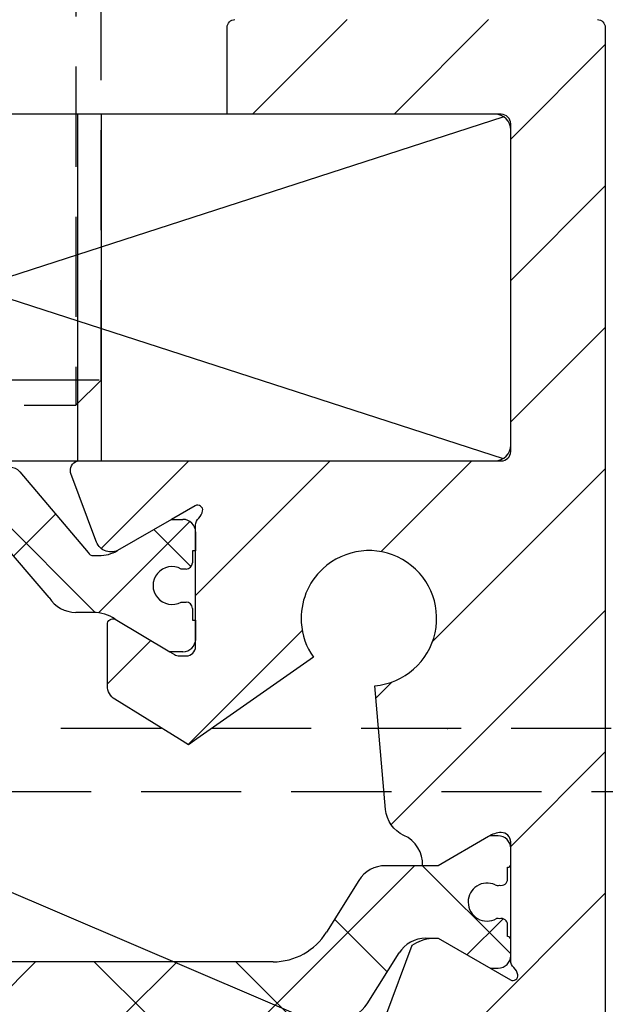
# Model space of a CAD drawing. Units: millimetres. Extents: x -1731 to 5241, y -2987 to 2399.
# Drawn here: x 5069 to 5087, y 2076 to 2107 of the extents above; entities that cross this region are included whole.
import ezdxf

# ---------------------------------------------------------------- set-up
doc = ezdxf.new("R2010")
doc.units = ezdxf.units.MM
for name, pattern in [('ACAD_ISO02W100', [15, 12, -3]), ('STRICHPUNKT2', [12.699999999999998, 6.349999999999999, -3.174999999999999, 0, -3.174999999999999]), ('VERDECKT2', [4.7624999999999975, 3.174999999999999, -1.587499999999999])]:
    doc.linetypes.add(name, pattern=pattern)
for name, color, linetype in [('centerline-Mittellinie', 92, 'STRICHPUNKT2'), ('dimension-Bemassung', 5, 'Continuous'), ('hatching-Schraffur', 5, 'Continuous'), ('helpline-Hilfslinie', 2, 'Continuous'), ('hiddenline-hinterliegendelinie', 6, 'VERDECKT2'), ('hiddenline-Verdeckt', 6, 'ACAD_ISO02W100'), ('insert point -Einfügepunkt', 3, 'Continuous'), ('Nutenstein M8_11x34$0$centerline-Mittellinie', 1, 'Continuous'), ('Nutenstein M8_11x34$0$helpline-Hilslinie', 1, 'Continuous'), ('Nutenstein M8_11x34$0$hiddenline-hinterliegendelinie', 6, 'Continuous'), ('Nutenstein M8_11x34$0$outline-Körperkante', 7, 'Continuous'), ('outline-Körperkante', 7, 'Continuous')]:
    doc.layers.add(name, color=color, linetype=linetype)
doc.styles.get("Standard").update_dxf_attribs({"font": 'arial.ttf'})
doc.dimstyles.new('Details', dxfattribs={"dimtxt": 5, "dimasz": 6, "dimexe": 1.25, "dimexo": 0.625, "dimgap": 2, "dimtad": 1, "dimdec": 1, "dimtxsty": 'Standard', "dimcen": 2.5, "dimadec": 0, "dimazin": 0, "dimtfac": 1, "dimtdec": 1, "dimtmove": 0, "dimatfit": 3, "dimfxl": 1, "dimarcsym": 0})

# ---------------------------------------------------------------- blocks, each defined once
blk = doc.blocks.new('*D76')
at = {"layer": 'Defpoints', "color": 0, "transparency": 16777216}
for p in [(5067.417045511389, 2087.104017322808), (5134.413541553435, 2087.101077322807), (5134.413541553435, 2003.970994309184)]:
    blk.add_point(p, dxfattribs=at)
at = {"layer": 'dimension-Bemassung', "color": 0, "lineweight": -2, "transparency": 16777216}
for p, q in [((5067.417045511389, 2086.479017322808), (5067.417045511389, 2002.720994309184)), ((5134.413541553435, 2086.476077322807), (5134.413541553435, 2002.720994309184)), ((5073.417045511389, 2003.970994309184), (5128.413541553435, 2003.970994309184))]:
    blk.add_line(p, q, dxfattribs=at)
at = {"layer": 'dimension-Bemassung', "color": 0, "transparency": 16777216}
for points in [[(5073.417045511389, 2004.970994309184), (5073.417045511389, 2002.970994309184), (5067.417045511389, 2003.970994309184)], [(5128.413541553435, 2004.970994309184), (5128.413541553435, 2002.970994309184), (5134.413541553435, 2003.970994309184)]]:
    blk.add_solid(points, dxfattribs=at)
at = {"layer": 'dimension-Bemassung', "color": 0, "transparency": 16777216, "insert": (5100.915293532412, 2008.470994309184), "char_height": 5, "attachment_point": 5}
blk.add_mtext('67', dxfattribs=at)
blk = doc.blocks.new('Nutenstein M8 34x11')
at = {"layer": 'Nutenstein M8_11x34$0$centerline-Mittellinie'}
blk.add_line((0, 11), (0, 0), dxfattribs=at)
at = {"layer": 'Nutenstein M8_11x34$0$helpline-Hilslinie'}
for p, q in [((-16.76502985108377, 0.0760197540607806), (16.76502992924052, 10.92398027122499)), ((-16.76502976292871, 10.92398021741837), (16.76408091114434, 0.0763267640413687))]:
    blk.add_line(p, q, dxfattribs=at)
at = {"layer": 'Nutenstein M8_11x34$0$hiddenline-hinterliegendelinie'}
for p, q in [((-4, 11), (-3.999999999999996, -1.3e-15)), ((-3.25, 11), (-3.25, 0)), ((3.25, 11), (3.25, 0)), ((4, 11), (4, 0))]:
    blk.add_line(p, q, dxfattribs=at)
at = {"layer": 'Nutenstein M8_11x34$0$outline-Körperkante'}
for p, q in [((16.7, 11), (-16.7, 11)), ((-17, 0.2999999999999998), (-17, 10.7)), ((17, 0.3000000000000007), (17, 10.7)), ((-16.7, 0), (16.7, 0))]:
    blk.add_line(p, q, dxfattribs=at)
for centre, radius, start, end in [((-16.7, 10.7), 0.3000000000000007, 90, 180), ((16.7, 10.7), 0.2999999999999971, 0, 90), ((-16.7, 0.2999999999999998), 0.2999999999999998, 179.9999999999999, 270), ((16.7, 0.3000000000000007), 0.3000000000000007, 270, 359.9999999999998)]:
    blk.add_arc(centre, radius, start, end, dxfattribs=at)
blk = doc.blocks.new('3-64-1456_Türschuhprofil_oben')
at = {"layer": 'hatching-Schraffur'}
h = blk.add_hatch(dxfattribs=at)
h.set_pattern_fill('ANSI31', color=256, style=0)
h.set_pattern_definition([(45, (0, 0), (-2.245064030267287, 2.245064030267288), [])])
edge = h.paths.add_edge_path()
edge.add_line((3.837218230462265, -16.53074897988217), (3.04339919123831, -14.4098741211078))
edge.add_arc((3.324363613738952, -14.30471237287977), 0.3000000000024936, 195.520296134056, 200.5202961340034, ccw=False)
edge.add_arc((3.326626429127679, -14.30498939805757), 0.3021074368022489, 105.73108326412469, 195.3548407010978, ccw=False)
edge.add_arc((3.326221590107489, -14.37037832392614), 0.3653869254155966, 89.7891833064487, 102.88884607366418, ccw=False)
edge.add_line((3.327566008323439, -14.00499387187006), (16.50000013378132, -14.00499387187006))
edge.add_arc((16.50000013378132, -13.50499387187006), 0.5, 270, 360)
edge.add_line((17.00000013378132, -13.50499387187006), (17.00000013378132, -3.500000000000003))
edge.add_arc((16.50000013378132, -3.500000000000003), 0.5, 0, 90)
edge.add_line((16.50000013378132, -3.000000000000003), (8.000000133781322, -3.000000000000003))
edge.add_line((8.000000133781322, -3.000000000000003), (8.000000133781322, -0.2500000000000035))
edge.add_arc((8.250000133781322, -0.2500000000000035), 0.25, 90, 180, ccw=False)
edge.add_line((8.250000133781322, -3.6e-15), (19.75000013378132, -3.6e-15))
edge.add_arc((19.75000013378132, -0.2500000000000035), 0.25, 0, 90, ccw=False)
edge.add_line((20.00000013378132, -0.2500000000000035), (20.00000013377996, -59.74999999999988))
edge.add_arc((19.75000013377995, -59.74999999999989), 0.25, -90, 0, ccw=False)
edge.add_line((19.75000013377995, -59.99999999999989), (18.25000013377995, -59.99999999999989))
edge.add_arc((18.25000013377995, -59.74999999999989), 0.25, 180, 270, ccw=False)
edge.add_line((18.00000013377995, -59.74999999999989), (18.00000013377995, -58.49999999999989))
edge.add_line((18.00000013377995, -58.49999999999989), (19.00000013377995, -58.49999999999989))
edge.add_line((19.00000013377995, -58.49999999999989), (19.00000013377995, -56.49999999999989))
edge.add_line((19.00000013377995, -56.49999999999989), (18.00000013377995, -56.49999999999989))
edge.add_line((18.00000013377995, -56.49999999999989), (18.00000013377995, -51.853553390593))
edge.add_line((18.00000013377995, -51.853553390593), (18.3535535243742, -51.49999999999989))
edge.add_line((18.3535535243742, -51.49999999999989), (18.00000013377995, -51.14644660940587))
edge.add_line((18.00000013377995, -51.14644660940587), (18.00000013377995, -46.853553390593))
edge.add_line((18.00000013377995, -46.853553390593), (18.3535535243742, -46.49999999999989))
edge.add_line((18.3535535243742, -46.49999999999989), (18.00000013378086, -46.14644660940701))
edge.add_line((18.00000013378086, -46.14644660940701), (18.00000013378086, -41.85355339059277))
edge.add_line((18.00000013378086, -41.85355339059277), (18.3535535243742, -41.49999999999989))
edge.add_line((18.3535535243742, -41.49999999999989), (18.00000013377995, -41.14644660940587))
edge.add_line((18.00000013377995, -41.14644660940587), (18.00000013378086, -36.85355339059289))
edge.add_line((18.00000013378086, -36.85355339059289), (18.3535535243742, -36.50000000000001))
edge.add_line((18.3535535243742, -36.50000000000001), (18.00000013377995, -36.14644660940599))
edge.add_line((18.00000013377995, -36.14644660940599), (17.99999986621779, -32.30000000000017))
edge.add_arc((17.69999986621806, -32.29999999999972), 0.2999999999997271, 359.9999999999131, 449.9999999999179)
edge.add_line((17.69999986621849, -31.99999999999999), (13.24471835356587, -32))
edge.add_arc((13.3433657189487, -31.69793400430918), 0.3177659019618979, 165.8044459445824, 251.9142285437288, ccw=False)
edge.add_line((13.03530299520176, -31.62000758589236), (13.87394007735767, -29.37613408037152))
edge.add_arc((14.61545556330346, -30.4675861695951), 1.319512364083006, 95.03551206200899, 124.19157514053339, ccw=False)
edge.add_line((14.49963778046691, -29.15316648009453), (14.69455186659734, -29.15316648009453))
edge.add_line((14.69455186659734, -29.15316648009453), (16.98905481287552, -30.47789852826471))
edge.add_arc((17.0674108624705, -30.33974853275817), 0.1588240906367383, 240.4389172833945, 370.102522347193)
edge.add_arc((16.8533929868924, -30.37084539421867), 0.3750423804833057, 9.044340798036147, 48.88717223714326)
edge.add_arc((17.29999983222284, -29.8646755928842), 0.2999999999998974, 180.0000000001799, 228.1896851044034, ccw=False)
edge.add_line((16.99999983222294, -29.86467559288514), (16.99999986622387, -26.0999999999999))
edge.add_arc((16.69999986622417, -26.0999999999999), 0.2999999999997023, 6.785e-13, 90)
edge.add_arc((16.73827084679732, -26.62011419782759), 0.821006678067904, 92.67179381355398, 122.7945883527438)
edge.add_line((16.29358997227254, -25.92996139933731), (14.6945515990294, -26.85316648009435))
edge.add_line((14.6945515990294, -26.85316648009435), (14.19999986621872, -26.85316648009435))
edge.add_arc((13.19733008149912, -26.80309166217506), 1.003919411396794, 357.1409390907997, 425.5181453815858)
edge.add_arc((14.0267181804791, -24.97886493543862), 0.9999990236242918, 184.9999600457122, 245.5839676579509, ccw=False)
edge.add_line((13.0305243942713, -25.06601989840988), (12.68738498068853, -21.14391845402042))
edge.add_arc((12.50000013378124, -19.00209985312327), 2.149999999999881, 274.9999999999954, 492.9086691930844)
edge.add_arc((12.50000013378125, -19.00209985312331), 2.149999999999911, 132.9086691930837, 183.5864945987013)
edge.add_arc((12.50000013378141, -19.00209985312337), 2.150000000000068, 183.5864945986995, 214.9999999999907)
edge.add_line((10.73882323855982, -20.23528919127787), (7.04343325320803, -22.82282911564608))
edge.add_line((7.04343325320803, -22.82282911564608), (6.77389757398293, -23.01156003005599))
edge.add_line((6.77389757398293, -23.01156003005599), (6.493934460518966, -22.83867424252776))
edge.add_line((6.493934460518966, -22.83867424252776), (4.437289559268146, -21.56863309667961))
edge.add_arc((4.700000133781419, -21.14321194765319), 0.500000000000053, 179.999999999974, 238.3034008736048, ccw=False)
edge.add_line((4.200000133781367, -21.14321194765296), (4.20000000000073, -19.19499387186967))
edge.add_arc((4.377004053579443, -19.19032161480724), 0.1770657080559455, 67.49894197195579, 181.5120470754163, ccw=False)
edge.add_line((4.444767187297453, -19.02673548251582), (6.179021545127437, -20.06145162670691))
edge.add_line((6.179021545127437, -20.06145162670691), (6.327538443498248, -20.15024656128565))
edge.add_arc((6.485164788206355, -19.89499387187016), 0.2999999999997982, 238.3034008735451, 270.0000000000002)
edge.add_line((6.485164788206356, -20.19499387186996), (6.700000133781367, -20.19499387186989))
edge.add_arc((6.700000133781353, -19.89499387187017), 0.2999999999997129, 270.0000000000027, 360.0000000000027)
edge.add_line((7.000000133781066, -19.89499387187016), (7.000000000000002, -16.04220746736861))
edge.add_arc((7.300000000000093, -16.04220746736986), 0.3000000000000913, 131.8103148955385, 179.9999999997612, ccw=False)
edge.add_arc((6.853393154669745, -15.53603766603504), 0.3750423804833151, 311.1128277628572, 350.9556592019646)
edge.add_arc((7.067411030247856, -15.56713452749553), 0.1588240906367362, 349.8974776528062, 479.5610827166084)
edge.add_line((6.989054980652873, -15.428984531989), (6.240000000000011, -15.86145162670679))
edge.add_line((6.240000000000011, -15.86145162670679), (4.526602540378366, -16.85068211124826))
edge.add_arc((4.319019760382275, -16.39527592502543), 0.5004851696113743, 195.7049404401569, 294.5043985924644, ccw=False)
at = {"layer": 'hatching-Schraffur', "linetype": 'Continuous'}
h = blk.add_hatch(dxfattribs=at)
h.set_pattern_fill('ANSI37', color=5)
h.set_pattern_definition([(45, (-7.000000789053739, -17.93507226879455), (-2.245064030267287, 2.245064030267288), []), (135, (-7.000000789053739, -17.93507226879455), (-2.245064030267288, -2.245064030267287), [])])
edge = h.paths.add_edge_path()
edge.add_line((6.69999999999996, -17.4364516267069), (6.54047375096556, -17.4364516267069))
edge.add_arc((6.25000000000006, -17.96145162670688), 0.599999999999953, 61.04497562814381, 298.9550243718562)
edge.add_line((6.54047375096556, -18.48645162670686), (6.69999999999996, -18.48645162670686))
edge.add_arc((6.699999999999937, -18.68645162670688), 0.2000000000000242, -6.0822458181064576e-12, 89.9999999999934, ccw=False)
edge.add_line((6.899999999999959, -18.6864516267069), (6.899999999999959, -19.06145162670691))
edge.add_line((6.899999999999959, -19.06145162670691), (6.999999999999859, -19.06145162670691))
edge.add_line((6.999999999999859, -19.06145162670691), (6.999999999999859, -19.66145162670704))
edge.add_arc((6.599999999999925, -19.66145162670697), 0.3999999999999346, 269.99999999997635, 359.99999999999085, ccw=False)
edge.add_line((6.599999999999759, -20.06145162670691), (6.179021545127437, -20.06145162670691))
edge.add_line((6.179021545127437, -20.06145162670691), (4.353397459621559, -18.9722211421656))
edge.add_arc((3.753397459621361, -20.01145162670718), 1.200000000000319, 59.99999999999785, 90)
edge.add_line((3.753397459621361, -18.81145162670686), (3.20110855532936, -18.8114516267069))
edge.add_arc((3.20110855532939, -17.81145162670666), 1.000000000000238, 211.9999999999977, 269.9999999999983, ccw=False)
edge.add_line((2.353060459172739, -18.34137089093996), (0.4771532609803302, -16.15124268742624))
edge.add_arc((0.1733584158654501, -16.41145162670685), 0.3999999999998922, 40.58099627426936, 90.00000000000281)
edge.add_line((0.1733584158654304, -16.01145162670696), (-1.199e-13, -16.01145162670695))
edge.add_line((-1.199e-13, -16.01145162670695), (-0.2240368094916301, -16.01145162670695))
edge.add_arc((-0.2240368094916223, -16.41145162670682), 0.3999999999998707, 90.00000000000111, 140.1932798643335)
edge.add_line((-0.5313201858142618, -16.1553717043473), (-2.353060459173219, -18.34137089093996))
edge.add_arc((-3.201108555329763, -17.81145162670686), 1.000000000000046, 270.00000000000887, 328.00000000000847, ccw=False)
edge.add_line((-3.201108555329609, -18.8114516267069), (-3.753397459621629, -18.8114516267069))
edge.add_arc((-3.753397459621655, -20.01145162670718), 1.200000000000276, 89.99999999999875, 119.9999999999986)
edge.add_line((-4.353397459621769, -18.9722211421656), (-6.179021298888372, -20.06145162670691))
edge.add_line((-6.179021298888372, -20.06145162670691), (-6.600000000000033, -20.06145162670691))
edge.add_arc((-6.600000000000157, -19.66145162670694), 0.3999999999999666, 180.0000000000137, 270.0000000000178, ccw=False)
edge.add_line((-7.000000000000124, -19.66145162670704), (-7.000000000000124, -19.06145162670691))
edge.add_line((-7.000000000000124, -19.06145162670691), (-6.900000000000215, -19.06145162670691))
edge.add_line((-6.900000000000215, -19.06145162670691), (-6.900000000000215, -18.6864516267069))
edge.add_arc((-6.700000000000169, -18.6864516267069), 0.2000000000000455, 90, 180, ccw=False)
edge.add_line((-6.700000000000169, -18.48645162670686), (-6.540473750965599, -18.48645162670686))
edge.add_arc((-6.250000000000168, -17.96145162670682), 0.5999999999999753, 241.0449756281526, 478.9550243718724)
edge.add_line((-6.540473750965826, -17.4364516267069), (-6.700000000000169, -17.4364516267069))
edge.add_arc((-6.700000000000141, -17.23645162670683), 0.2000000000000739, 180.0000000000082, 269.9999999999918, ccw=False)
edge.add_line((-6.900000000000215, -17.23645162670686), (-6.900000000000215, -16.86145162670686))
edge.add_line((-6.900000000000215, -16.86145162670686), (-7.000000000000124, -16.86145162670686))
edge.add_line((-7.000000000000124, -16.86145162670686), (-7.000000000000124, -16.26145162670695))
edge.add_arc((-6.600000000000033, -16.26145162670695), 0.400000000000091, 90, 180, ccw=False)
edge.add_line((-6.600000000000033, -15.86145162670686), (-6.240000000000133, -15.86145162670686))
edge.add_line((-6.240000000000133, -15.86145162670686), (-4.52660254037859, -16.85068211124825))
edge.add_arc((-3.926602540378592, -15.8114516267071), 1.199999999999846, 239.9999999999959, 269.9999999999958)
edge.add_line((-3.926602540378679, -17.01145162670695), (-3.755417606782329, -17.01145162670695))
edge.add_arc((-3.755417606782249, -16.81145162670695), 0.1999999999999993, 269.999999999977, 327.9999999999806)
edge.add_line((-3.585807987551, -16.91743547955365), (-1.418118371031489, -14.35321600410111))
edge.add_arc((-1.112644373418766, -14.61145162670687), 0.4000000000001073, 90.0000000000204, 139.790144719164, ccw=False)
edge.add_line((-1.112644373418909, -14.21145162670677), (-1.199e-13, -14.211451626707))
edge.add_line((-1.199e-13, -14.211451626707), (1.11264437341866, -14.21145162670677))
edge.add_arc((1.112644373418517, -14.61145162670687), 0.4000000000001088, 40.20985528083611, 89.99999999997948, ccw=False)
edge.add_line((1.418118371031241, -14.35321600410111), (3.58580798755076, -16.91743547955365))
edge.add_arc((3.755417606782159, -16.81145162670674), 0.2000000000002383, 212.0000000000475, 270.0000000000286)
edge.add_line((3.755417606782259, -17.01145162670698), (3.92660254037816, -17.01145162670695))
edge.add_arc((3.926602540378258, -15.81145162670667), 1.200000000000279, 269.9999999999953, 299.9999999999982)
edge.add_line((4.526602540378366, -16.85068211124826), (6.239999999999859, -15.86145162670686))
edge.add_line((6.239999999999859, -15.86145162670686), (6.599999999999759, -15.86145162670686))
edge.add_arc((6.599999999999764, -16.26145162670695), 0.4000000000000945, 5.115907697472721e-13, 90.00000000000063, ccw=False)
edge.add_line((6.999999999999859, -16.26145162670695), (6.999999999999859, -16.86145162670686))
edge.add_line((6.999999999999859, -16.86145162670686), (6.899999999999959, -16.86145162670686))
edge.add_line((6.899999999999959, -16.86145162670686), (6.899999999999959, -17.23645162670686))
edge.add_arc((6.699999999999873, -17.23645162670682), 0.2000000000000863, 270.00000000002495, 359.9999999999888, ccw=False)
h = blk.add_hatch(dxfattribs=at)
h.set_pattern_fill('ANSI37', color=5)
h.set_pattern_definition([(45, (-16.99999986621867, -28.03639320225057), (-2.245064030267287, 2.245064030267288), []), (135, (-16.99999986621867, -28.03639320225057), (-2.245064030267288, -2.245064030267287), [])])
edge = h.paths.add_edge_path()
edge.add_arc((-11.8788561142686, -31.20316648009383), 0.4999999999997233, 211.9999999999259, 269.9999999999208)
edge.add_line((-11.8788561142693, -31.70316648009355), (-9.396715129346497, -31.70316648009355))
edge.add_line((-9.396715129346497, -31.70316648009355), (-1.752735593620077, -31.70316648009355))
edge.add_line((-1.752735593620077, -31.70316648009355), (11.60170185610972, -31.70316648009264))
edge.add_arc((11.60170185610942, -30.70316648009265), 0.9999999999999893, 270.0000000000172, 327.9999999999956)
edge.add_line((12.4497499522658, -31.23308574432591), (13.45568871022802, -29.62324721586009))
edge.add_arc((14.30373680638439, -30.15316648009334), 0.9999999999999788, 90.00000000000392, 147.9999999999957, ccw=False)
edge.add_line((14.30373680638432, -29.15316648009337), (14.69455186659532, -29.15316648009337))
edge.add_line((14.69455186659532, -29.15316648009337), (16.29358997227162, -30.07637156085019))
edge.add_arc((16.39358997227332, -29.90316648009306), 0.2000000000010582, 239.9999999996128, 269.9999999996275)
edge.add_line((16.39358997227202, -30.10316648009412), (16.60000013378532, -30.1031664800941))
edge.add_arc((16.60000013378482, -29.7031664800931), 0.4000000000009969, 270.0000000000723, 360.0000000000662)
edge.add_line((17.00000013378582, -29.70316648009264), (17.00000013378582, -29.20316648009355))
edge.add_arc((16.90000013378593, -29.20316648009405), 0.0999999999998949, 2.870133e-10, 90.00000000023203)
edge.add_line((16.90000013378552, -29.10316648009415), (16.90000013378552, -28.72816648009319))
edge.add_arc((16.70000013378602, -28.72816648009352), 0.1999999999994983, 9.46533e-11, 106.231300596365)
edge.add_arc((16.58819386524776, -28.72816648009397), 0.1999999999997917, 73.76869940381441, 101.0991597962553)
edge.add_arc((16.25006629334179, -28.01207642341633), 0.6000000000003741, 179.9999999990426, 299.9587753989254, ccw=False)
edge.add_arc((16.25000013374921, -28.00316648008506), 0.5999999999636927, 180.0000000008278, 180.850868187551, ccw=False)
edge.add_arc((16.2500001337857, -28.00316648009328), 0.6000000000001791, 64.99216676534002, 180.0000000000431, ccw=False)
edge.add_arc((16.58819386524782, -27.27816648009302), 0.2000000000002308, 244.9921667651674, 286.2313005961257)
edge.add_arc((16.70000013378553, -27.27816648009326), 0.2000000000000253, 253.7686994038212, 359.9999999999695)
edge.add_line((16.90000013378555, -27.27816648009337), (16.90000013378642, -26.90316648009337))
edge.add_arc((16.90000013378642, -26.80316648009298), 0.1000000000003922, 270, 359.9999999999837)
edge.add_line((17.00000013378681, -26.80316648009301), (17.00000013378682, -26.30316648009392))
edge.add_arc((16.60000013378622, -26.30316648009392), 0.4000000000006026, 0, 90)
edge.add_line((16.60000013378622, -25.90316648009332), (16.39358997227202, -25.90316648009336))
edge.add_arc((16.39358997227383, -26.10316648009279), 0.1999999999994202, 90.00000000051803, 120.0000000005207)
edge.add_line((16.29358997227254, -25.92996139933731), (14.69455186659532, -26.85316648009319))
edge.add_line((14.69455186659532, -26.85316648009319), (13.02882598804262, -26.85316648009319))
edge.add_arc((13.02882598804262, -27.85316648009285), 0.999999999999666, 90, 148.0000000000054)
edge.add_line((12.18077789188643, -27.32324721585991), (11.15614350267412, -28.96300500855902))
edge.add_arc((9.460047310360906, -27.90316648009355), 1.999999999999814, 270.00000000002626, 328.0000000000282, ccw=False)
edge.add_line((9.460047310361823, -29.90316648009337), (-9.460047042794145, -29.90316648009337))
edge.add_arc((-9.460047042794084, -27.90316648009401), 1.999999999999349, 211.9999999999951, 269.9999999999983, ccw=False)
edge.add_line((-11.15614323510647, -28.96300500855994), (-12.18077762431869, -27.3232472158599))
edge.add_arc((-13.02882572047535, -27.8531664800937), 1.000000000000508, 32.00000000002155, 90.0000000000235)
edge.add_line((-13.02882572047576, -26.85316648009319), (-14.69455159902759, -26.85316648009319))
edge.add_line((-14.69455159902759, -26.85316648009319), (-16.2935897047048, -25.92996139933728))
edge.add_arc((-16.39358970470603, -26.10316648009278), 0.1999999999994128, 59.99999999949696, 89.99999999949213)
edge.add_line((-16.39358970470426, -25.90316648009336), (-16.59999986621847, -25.90316648009336))
edge.add_arc((-16.59999986621802, -26.30316648009346), 0.400000000000091, 90.00000000006513, 180.0000000000661)
edge.add_line((-16.99999986621811, -26.30316648009392), (-16.99999986621811, -26.80316648009301))
edge.add_arc((-16.89999986621818, -26.80316648009345), 0.0999999999999233, 179.9999999997476, 269.9999999997313)
edge.add_line((-16.89999986621865, -26.90316648009337), (-16.89999986621865, -27.27816648009337))
edge.add_arc((-16.69999986621874, -27.27816648009343), 0.199999999999914, 179.9999999999816, 286.2313005962147)
edge.add_arc((-16.58819359768101, -27.27816648009297), 0.2000000000002776, 253.7686994039006, 295.0078332348321)
edge.add_arc((-16.24999986621849, -28.00316648009271), 0.5999999999998274, 7.599965101690032e-11, 115.0078332347166, ccw=False)
edge.add_arc((-16.24993370666278, -28.0120764234162), 0.6000000000000604, -119.95121805016998, 0.8508681877898994, ccw=False)
edge.add_arc((-16.5881935976795, -28.72816648009457), 0.200000000000513, 78.84218724040876, 106.2313005962579)
edge.add_arc((-16.69999986621814, -28.72816648009362), 0.1999999999996044, 73.76869940366734, 179.9999999998758)
edge.add_line((-16.89999986621774, -28.72816648009319), (-16.89999986621774, -29.10316648009409))
edge.add_arc((-16.89999986621817, -29.20316648009404), 0.0999999999999446, 89.99999999975573, 179.999999999717)
edge.add_line((-16.99999986621811, -29.20316648009355), (-16.99999986621811, -29.70316648009264))
edge.add_arc((-16.59999986621756, -29.70316648009355), 0.4000000000005457, 179.9999999998697, 269.9999999998697)
edge.add_line((-16.59999986621847, -30.10316648009409), (-16.39358970470426, -30.1031664800941))
edge.add_arc((-16.393589704706, -29.90316648009479), 0.1999999999993029, 270.0000000004997, 300.0000000005118)
edge.add_line((-16.2935897047048, -30.07637156085019), (-15.30076938167735, -29.50316648009374))
edge.add_line((-15.30076938167735, -29.50316648009374), (-14.6945515990285, -29.15316648009337))
edge.add_line((-14.6945515990285, -29.15316648009337), (-14.30373653881736, -29.15316648009337))
edge.add_arc((-14.30373653881709, -30.15316648009412), 1.000000000000749, 32.00000000002882, 90.00000000001569, ccw=False)
edge.add_line((-13.45568844266029, -29.62324721586009), (-12.30288016234692, -31.46812611220973))
at = {"layer": 'outline-Körperkante', "color": 7, "linetype": 'Continuous'}
for p, q in [((1.418118371031241, -14.35321600410111), (3.58580798755076, -16.91743547955365)), ((6.239999999999859, -15.86145162670686), (6.599999999999759, -15.86145162670686)), ((2.353060459172739, -18.34137089093996), (0.4771532609803302, -16.15124268742624)), ((6.999999999999859, -16.26145162670695), (6.999999999999859, -16.86145162670686)), ((6.999999999999859, -16.86145162670686), (6.899999999999959, -16.86145162670686)), ((6.899999999999959, -16.86145162670686), (6.899999999999959, -17.23645162670686)), ((3.755417606782259, -17.01145162670698), (3.92660254037816, -17.01145162670695)), ((6.69999999999996, -17.4364516267069), (6.54047375096556, -17.4364516267069)), ((6.69999999999996, -17.4364516267069), (6.69999999999996, -17.4364516267069)), ((6.54047375096556, -18.48645162670686), (6.69999999999996, -18.48645162670686)), ((6.899999999999959, -18.6864516267069), (6.899999999999959, -19.06145162670691)), ((3.753397459621361, -18.81145162670686), (3.20110855532936, -18.8114516267069)), ((6.899999999999959, -19.06145162670691), (6.999999999999859, -19.06145162670691)), ((6.999999999999859, -19.06145162670691), (6.999999999999859, -19.66145162670704)), ((6.599999999999759, -20.06145162670691), (6.179021545127437, -20.06145162670691)), ((16.60000013378622, -25.90316648009332), (16.39358997227202, -25.90316648009336)), ((17.00000013378681, -26.80316648009301), (17.00000013378682, -26.30316648009392)), ((14.19999986621871, -26.85316648009435), (13.02882598804262, -26.85316648009319)), ((16.90000013378555, -27.27816648009337), (16.90000013378642, -26.90316648009337)), ((12.18077789188643, -27.32324721585991), (11.15614350267412, -28.96300500855902)), ((16.90000013378552, -29.10316648009415), (16.90000013378552, -28.72816648009319)), ((14.30373680638432, -29.15316648009337), (14.69455186659532, -29.15316648009337)), ((17.00000013378582, -29.70316648009264), (17.00000013378582, -29.20316648009355)), ((12.4497499522658, -31.23308574432591), (13.45568871022802, -29.62324721586009)), ((9.460047310361823, -29.90316648009337), (-9.460047042794146, -29.90316648009337)), ((16.39358997227202, -30.10316648009412), (16.60000013378532, -30.1031664800941))]:
    blk.add_line(p, q, dxfattribs=at)
at = {"layer": 'outline-Körperkante'}
for p, q in [((6.999999866218426, -19.10499387186908), (6.999999866218426, -19.7049938718692)), ((6.999999866218426, -19.7049938718692), (6.999999866218426, -19.10499387186908))]:
    blk.add_line(p, q, dxfattribs=at)
at = {"layer": 'outline-Körperkante', "color": 7, "linetype": 'Continuous', "flags": 128}
for points in [[(3.837218230462265, -16.53074897988217), (3.04339919123831, -14.4098741211078, -0.0218200776219196), (3.035302895416021, -14.38498628597815, -0.4122915340720477), (3.244718253780124, -14.01419745493937, -0.0572203889663815), (3.327566008323439, -14.00499387187006), (16.50000013378132, -14.00499387187006, 0.4142135623730951), (17.00000013378132, -13.50499387187006), (17.00000013378132, -3.500000000000003, 0.4142135623730951), (16.50000013378132, -3.000000000000003), (8.000000133781322, -3.000000000000003), (8.000000133781322, -0.2500000000000035, -0.4142135623730951), (8.250000133781322, -3.6e-15)], [(19.75000013378132, -3.6e-15, -0.4142135623730951), (20.00000013378132, -0.2500000000000035), (20.00000013377996, -59.74999999999989, -0.4142135623730951)], [(13.03530299520176, -31.62000758589236), (13.87394007735767, -29.37613408037152, -0.1279081022026382), (14.49963778046691, -29.15316648009453), (14.69455186659734, -29.15316648009453), (16.98905481287552, -30.47789852826471, 0.6350086682461394), (17.22377245845118, -30.31188918838395, 0.1756199672339355), (17.09999983222362, -30.08828239063474, -0.2134217652833976), (16.99999983222294, -29.86467559288514), (16.99999986622387, -26.0999999999999, 0.4142135623730951), (16.69999986622417, -25.8000000000002, 0.1321976148993348), (16.29358997227254, -25.92996139933731), (14.6945515990294, -26.85316648009435), (14.19999986621872, -26.85316648009435, 0.3075313038797995), (13.61335934551276, -25.88943207783111, -0.2706822318945753), (13.0305243942713, -25.06601989840988), (12.68738498068853, -21.14391845402042, 1.400767201586831), (11.03621198033995, -17.42735408257985, 0.2247996390916217), (10.35421090600917, -19.13659368189225, 0.1379321558192297), (10.73882323855982, -20.23528919127787), (7.04343325320803, -22.82282911564608), (6.77389757398293, -23.01156003005599), (6.493934460518966, -22.83867424252776), (4.437289559268146, -21.56863309667961, -0.2600304471480546), (4.200000133781367, -21.14321194765296), (4.20000000000073, -19.19499387186967, -0.5430297409842856), (4.444767187297453, -19.02673548251582), (6.179021545127437, -20.06145162670691), (6.327538443498248, -20.15024656128565, 0.1391911009395514), (6.485164788206356, -20.19499387186996), (6.700000133781367, -20.19499387186989, 0.4142135623730951), (7.000000133781066, -19.89499387187016), (7.000000000000002, -16.04220746736861, -0.2134217652833946), (7.100000000000969, -15.81860066961898, 0.1756199672339366), (7.223772626228534, -15.59499387186975, 0.6350086682461626), (6.989054980652873, -15.428984531989), (6.240000000000011, -15.86145162670679), (4.526602540378366, -16.85068211124826, -0.4599457459933219), (3.837218498025369, -16.53074897988217)]]:
    blk.add_lwpolyline(points, format="xyb", dxfattribs=at)
at = {"layer": 'outline-Körperkante', "color": 7, "linetype": 'Continuous'}
blk.add_lwpolyline([(4.200000133781367, -21.14321194765308), (4.200000133782276, -19.19499387186989)], dxfattribs=at)
for centre, radius, start, end in [((1.112644373418517, -14.61145162670687), 0.4000000000001088, 40.20985528083613, 89.99999999997951), ((6.599999999999764, -16.26145162670695), 0.4000000000000945, 5.089e-13, 90.00000000000063), ((3.926602540378258, -15.81145162670667), 1.200000000000279, 269.9999999999953, 299.9999999999982), ((3.755417606782159, -16.81145162670674), 0.2000000000002383, 212.0000000000475, 270.0000000000286), ((6.25000000000006, -17.96145162670688), 0.599999999999953, 61.04497562814381, 298.9550243718562), ((6.699999999999873, -17.23645162670682), 0.2000000000000863, 270.000000000025, 359.9999999999888), ((3.20110855532939, -17.81145162670666), 1.000000000000238, 211.9999999999976, 269.9999999999983), ((6.699999999999937, -18.68645162670688), 0.2000000000000242, 359.9999999999939, 89.99999999999336), ((3.749340779921845, -20.04226516821878), 1.230820226767219, 55.5969764095078, 89.81115759931153), ((6.599999999999925, -19.66145162670697), 0.3999999999999346, 269.9999999999763, 359.9999999999909), ((16.39358997227383, -26.10316648009279), 0.1999999999994202, 90.00000000051803, 120.0000000005207), ((16.60000013378622, -26.30316648009392), 0.4000000000006026, 0, 90), ((13.02882598804262, -27.85316648009285), 0.999999999999666, 90, 148.0000000000054), ((16.90000013378642, -26.80316648009298), 0.1000000000003922, 270, 359.9999999999837), ((16.2500001337857, -28.00316648009328), 0.6000000000001791, 64.99216676534002, 180.000000000043), ((16.58819386524782, -27.27816648009302), 0.2000000000002308, 244.9921667651674, 286.2313005961257), ((16.70000013378553, -27.27816648009326), 0.2000000000000253, 253.7686994038212, 359.9999999999695), ((16.25000013374921, -28.00316648008506), 0.5999999999636927, 180.0000000008278, 180.850868187551), ((16.25006629334179, -28.01207642341633), 0.6000000000003741, 179.9999999990426, 299.9587753989254), ((16.58819386524776, -28.72816648009397), 0.1999999999997917, 73.76869940381441, 101.0991597962553), ((16.70000013378602, -28.72816648009352), 0.1999999999994983, 9.46533e-11, 106.231300596365), ((9.460047310360906, -27.90316648009355), 1.999999999999814, 270.0000000000263, 328.0000000000282), ((14.30373680638439, -30.15316648009334), 0.9999999999999788, 90.0000000000039, 147.9999999999957), ((16.90000013378593, -29.20316648009405), 0.0999999999998949, 2.870133e-10, 90.00000000023203), ((16.60000013378482, -29.7031664800931), 0.4000000000009969, 270.0000000000723, 6.61555e-11), ((16.39358997227332, -29.90316648009306), 0.2000000000010582, 239.9999999996128, 269.9999999996275), ((11.60170185610942, -30.70316648009265), 0.9999999999999893, 270.0000000000172, 327.9999999999956)]:
    blk.add_arc(centre, radius, start, end, dxfattribs=at)
blk = doc.blocks.new('SR_Lauffügel_2201_TB')
at = {"layer": 'helpline-Hilfslinie'}
for name, p in [('3-64-1456_Türschuhprofil_oben', (0.0103774294368506, 2112.51)), ('Nutenstein M8 34x11', (0.010377563218178, 2098.50500612813))]:
    blk.add_blockref(name, p, dxfattribs=at)
blk = doc.blocks.new('Gewindestift_M8x25')
at = {"layer": 'centerline-Mittellinie'}
blk.add_line((0, 26.57751121148795), (0, -2.594728109352217), dxfattribs=at)
at = {"layer": 'hiddenline-hinterliegendelinie'}
for p, q in [((-3.199999999999999, 25.03225999999995), (-4, 24.23225999999995)), ((-3.199999999999999, 25.03225999999995), (-3.199999999999999, 1.8e-15)), ((3.199999999999999, 25.03225999999995), (-3.199999999999999, 25.03225999999995)), ((3.199999999999999, 25.03225999999995), (3.199999999999999, 0)), ((4, 24.23225999999995), (3.199999999999999, 25.03225999999995)), ((-4, 24.23225999999995), (-4, 0.8000000000000007)), ((-4, 24.23225999999995), (4, 24.23225999999995)), ((4, 0.789650610358839), (4, 24.23225999999995)), ((-4, 0.8000000000000007), (4, 0.8000000000000007)), ((-4, 0.8000000000000007), (-3.199999999999999, 0)), ((3.199999999999999, 0), (4, 0.789650610358839)), ((-3.199999999999999, 0), (3.199999999999999, 0))]:
    blk.add_line(p, q, dxfattribs=at)
blk = doc.blocks.new('U-Scheibe_f_M8')
at = {"layer": 'centerline-Mittellinie'}
blk.add_line((0, 1.000560144089362), (0, -2.429857435153628), dxfattribs=at)
at = {"layer": 'hiddenline-hinterliegendelinie'}
for p, q in [((7.500190000000657, -0.0092431329035205), (-7.499809999999342, -0.0092431329035205)), ((-7.499809999999342, -0.0092431329035205), (-7.499809999999342, -1.609213132903732)), ((-6.749809999999342, -1.609213132903732), (-3.749809999999342, -0.0092431329035205)), ((-2.249809999999342, -0.0092431329035205), (-5.249809999999342, -1.609213132903732)), ((-2.249809999999342, -1.609213132903732), (0.7501900000006572, -0.0092431329035205)), ((2.250190000000657, -0.0092431329035205), (-0.749809999999343, -1.609213132903732)), ((2.250190000000657, -1.609213132903732), (5.250190000000657, -0.0092431329035205)), ((6.750190000000657, -0.0092431329035205), (3.750190000000657, -1.609213132903732)), ((7.500190000000657, -1.609213132903732), (7.500190000000657, -0.0092431329035205)), ((-7.499809999999342, -1.609213132903732), (7.500190000000657, -1.609213132903732))]:
    blk.add_line(p, q, dxfattribs=at)
at = {"layer": 'insert point -Einfügepunkt'}
for p in [(0, 0), (0, -1.651173718338597)]:
    blk.add_point(p, dxfattribs=at)
blk = doc.blocks.new('6kt-Mutter_M8')
at = {"layer": 'centerline-Mittellinie'}
blk.add_line((0, -2.044199978664159), (0, 8.080885734128064), dxfattribs=at)
at = {"layer": 'hiddenline-hinterliegendelinie'}
for p, q in [((-5.718721241393483, 6.399735235537722), (5.539588758605772, 6.399735235537722)), ((-7.565151241393992, 0.6991952355374492), (-7.565151241393992, 5.70054523553745)), ((-3.858491241394164, 5.739605235537514), (-3.858491241394164, 0.660135235537386)), ((3.739288758605892, 5.739605235537514), (3.739288758605892, 0.660135235537386)), ((7.445958758606378, 5.70054523553745), (7.445958758606378, 0.6991952355374492)), ((-5.718979160898325, 1.48007954608e-05), (5.599777487385759, -1.44922999166e-05))]:
    blk.add_line(p, q, dxfattribs=at)
for centre, radius, start, end in [((-5.688751241393889, 3.533035235537685), 2.866878499999999, 50.32568299997585, 130.8825699999913), ((-0.0596012413941356, -4.858444764462543), 11.258343, 70.27970100001203, 109.7203000000103), ((5.569548758606527, 3.533035235537685), 2.866848399999999, 49.11741600002347, 129.6743000000114), ((-5.688751241393889, 2.866705235537669), 2.866849799999999, 229.1174300000086, 309.6743000000115), ((-0.0596012413941356, 11.25818523553744), 11.258343, 250.2796999999897, 289.7203000000104), ((5.569548758606527, 2.866705235537669), 2.8668791, 230.325710000011, 310.8825799999727)]:
    blk.add_arc(centre, radius, start, end, dxfattribs=at)
blk = doc.blocks.new('U-Scheibe_für_M8')
at = {"layer": 'hiddenline-Verdeckt'}
for p, q in [((-8.5, 0), (-8.5, 1.599979999999959)), ((8.5, 1.599979999999959), (8.5, 0))]:
    blk.add_line(p, q, dxfattribs=at)
at = {"layer": 'outline-Körperkante'}
for p, q in [((-8.5, 1.599979999999959), (8.5, 1.599979999999959)), ((-8.5, 0), (8.5, 0))]:
    blk.add_line(p, q, dxfattribs=at)
blk = doc.blocks.new('Gewindestift_Nutenstein')
at = {"layer": 'helpline-Hilfslinie'}
for name, p in [('6kt-Mutter_M8', (1.32339e-11, 6.319305000000213)), ('U-Scheibe_f_M8', (2.64677e-11, 6.319305000000213))]:
    blk.add_blockref(name, p, dxfattribs=at)
at = {"layer": 'outline-Körperkante'}
for name, p in [('Gewindestift_M8x25', (0, -14.11708192725595)), ('U-Scheibe_für_M8', (1.32339e-11, 3.119355000000041))]:
    blk.add_blockref(name, p, dxfattribs=at)
blk = doc.blocks.new('407044_WD2201_Kämpferprofil')
at = {"layer": 'insert point -Einfügepunkt'}
blk.add_point((0, 0), dxfattribs=at)
blk = doc.blocks.new('SR_WD2201_Kämpferprofil_H100')
at = {"layer": 'hatching-Schraffur'}
h = blk.add_hatch(dxfattribs=at)
h.set_pattern_fill('ANSI31', color=256, style=0)
h.set_pattern_definition([(45, (0, 1.5), (-2.245064030267287, 2.245064030267288), [])])
h.paths.add_polyline_path([(4.5, 29.13397459621556), (4, 30), (4.5, 30.86602540378443), (4.5, 45), (6.303732382886717, 45, -0.3776978391987844), (9.279851323825953, 42.37777777777778, 0.722051378632711), (16.26573709627079, 41.00677966101695, 1), (14.87235593519525, 41.79322033898305, -1.741850499289962), (13, 45), (18.46076951545868, 45, 0.5773502691896201), (19.5, 45), (23.5, 45, 0.4127415081497487), (24.31699856373957, 44.77888277699531), (29.50000000000001, 47.77129005143049), (29.50000000000001, 50), (23.94948974278318, 50, 0.8164965809277259), (19.05051025721682, 50), (12, 50), (12, 51), (4.5, 51.00000000000001), (4.5, 64.13397459621555), (4, 65), (4.5, 65.86602540378445), (4.5, 79.13397459621557), (4, 80), (4.5, 80.86602540378443), (4.5, 95.49999999999999), (39.32448503859065, 95.5, -0.3713026316423833), (42.29138057699481, 92.94444444444444, 0.6027257190184608), (48.54950975679638, 90.75000000000001), (49.49999999999999, 90.75000000000001), (49.49999999999999, 92.49999999999999), (47.90328663106745, 92.5, -1.772584087296189), (46, 95.65), (58.63153828728751, 95.65), (59.25931606506529, 90), (66.5, 90), (66.5, 97.00000000000001), (64.2, 97.00000000000001), (64.2, 92.49999999999999), (62.00000000000001, 92.5), (61.5, 96.99999999999999), (61.5, 99), (60, 99), (60, 100), (0, 100), (0, 1.5), (14, 1.5), (14, 3.5), (11.25, 3.5, -0.4142135623730953), (9.25, 5.499999999999997), (9.25, 6, 0.4007660452446722), (7.341492708650652, 7.998641628243558, 0.4278989161277944), (7, 7.672429450442319, 0.1873062032821245), (7.085707854121282, 7.451905851416708, -3.345628838405801), (4.799999999999999, 8.032855135025613), (4.799999999999999, 11.5), (4.5, 11.5), (4.5, 14.13397459621556), (4, 15), (4.5, 15.86602540378443)])
blk = doc.blocks.new('SR_WD2203_TEL')
for name, p in [('SR_WD2201_Kämpferprofil_H100', (0.0956769920239822, 0)), ('407044_WD2201_Kämpferprofil', (61.99403349426211, 0))]:
    blk.add_blockref(name, p)
blk = doc.blocks.new('SR_WD2203_LR32THERM_TB_MF_Sturz')
at = {"layer": 'hiddenline-hinterliegendelinie'}
for p, q in [((216.0250146071076, 2244.999515083764), (148.821359600146, 2244.999515083765, 3.022273294873201)), ((148.7213596545571, 2243.000016648642), (216.0250146071076, 2242.999515083765))]:
    blk.add_line(p, q, dxfattribs=at)
at = {"layer": 'helpline-Hilfslinie'}
for name, p in [('Gewindestift_Nutenstein', (172.0208854962275, 2269.383100083765)), ('SR_Lauffügel_2201_TB', (172.0109823589018, 154.9924550837645))]:
    blk.add_blockref(name, p, dxfattribs=at)
at = {"layer": 'outline-Körperkante'}
blk.add_blockref('SR_WD2203_TEL', (125.0213596399853, 2244.99951043774, 3.022273294873201), dxfattribs=at)

msp = doc.modelspace()

# ---------------------------------------------------------------- linework, layer by layer
at = {"layer": 'dimension-Bemassung'}
msp.add_line((5202.806620049749, 2021.805536863944), (5046.467090858936, 2088.558866521891), dxfattribs=at)

# ---------------------------------------------------------------- block references
msp.add_blockref('SR_WD2203_LR32THERM_TB_MF_Sturz', (4895.442523578386, -160.6952712808638), dxfattribs=at)

# ---------------------------------------------------------------- dimensions: what is measured, and where the dimension line sits
at = {"layer": 'dimension-Bemassung', "color": 5}
dim = msp.add_linear_dim(base=(5134.413541553435, 2003.970994309184), p1=(5067.417045511389, 2087.104017322808), p2=(5134.413541553435, 2087.101077322807), dimstyle='Details', dxfattribs=at)
dim.commit()
dim.dimension.update_dxf_attribs({"geometry": '*D76', "text_midpoint": (5100.915293532412, 2008.470994309184)})

doc.saveas('drawing.dxf')
